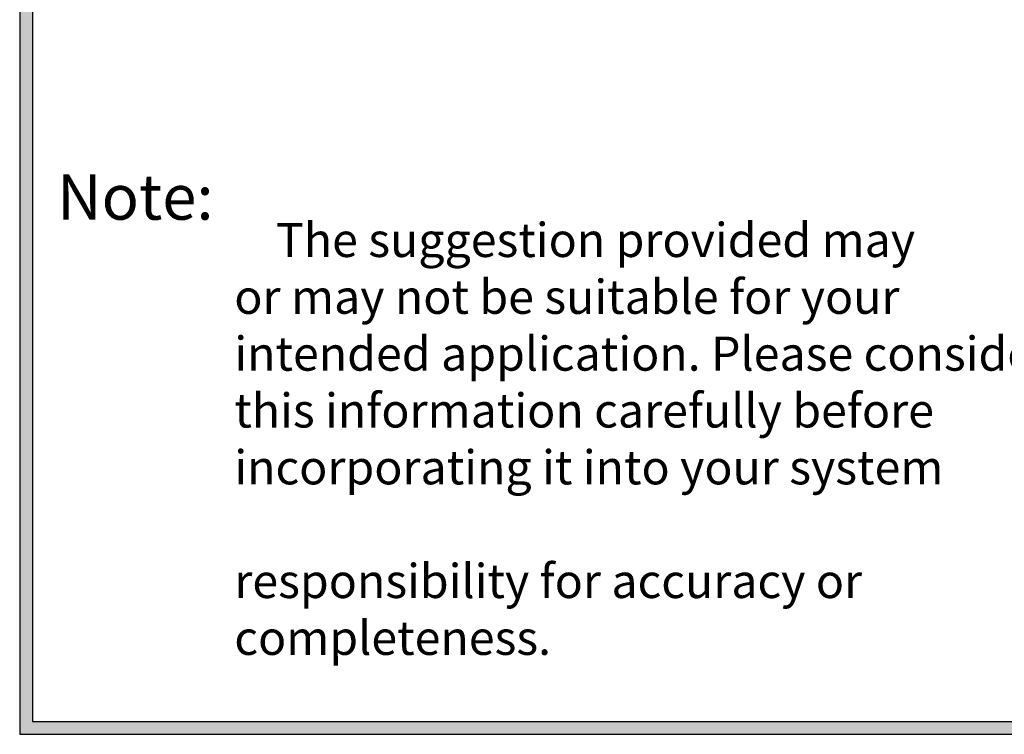
# Model space of a CAD drawing. Units: inches. Extents: x 0 to 23.4, y 0 to 8.6.
# Drawn here: x 0 to 2.3, y 0 to 1.7 of the extents above; entities that cross this region are included whole.
import ezdxf

# ---------------------------------------------------------------- set-up
doc = ezdxf.new("R2010")
doc.units = ezdxf.units.IN
doc.header["$MEASUREMENT"] = 0
doc.styles.add('style1', font='txt')

msp = doc.modelspace()

# ---------------------------------------------------------------- hatches: boundary and pattern name
h = msp.add_hatch(color=256)
h.paths.add_polyline_path([(11.06, 8.559999999999997), (11.06, -1.783295733304158e-15), (0, 0), (1.786765180256111e-15, 8.559999999999999)])
h.paths.add_polyline_path([(11.03, 8.529999999999998), (11.03, 0.02999999999999822), (0.03000000000000001, 0.03), (0.03000000000000178, 8.53)], flags=16)

# ---------------------------------------------------------------- linework, layer by layer
for p, q in [((1.786765180256111e-15, 8.559999999999999), (0, 0)), ((0.03000000000000178, 8.53), (0.03000000000000001, 0.03)), ((0.03000000000000001, 0.03), (11.03, 0.02999999999999822)), ((0, 0), (11.06, -1.783295733304158e-15))]:
    msp.add_line(p, q)

# ---------------------------------------------------------------- texts
at = {"style": 'style1'}
for s, height, p in [('Note:', 0.1060883675295428, (0.08758496161617924, 1.207197977416004)), ('    The suggestion provided may', 0.08000000000000002, (0.5035941753319486, 1.119579014469135)), ('or may not be suitable for your', 0.08000000000000002, (0.5035941753319486, 0.9862456811358014)), ('intended application. Please consider', 0.08000000000000002, (0.5035941753319486, 0.8529123478024683)), ('this information carefully before', 0.08000000000000002, (0.5035941753319486, 0.7195790144691349)), ('incorporating it into your system', 0.08000000000000002, (0.5035941753319486, 0.5862456811358014)), ('responsibility for accuracy or', 0.08000000000000002, (0.5035941753319486, 0.3195790144691346)), ('completeness.', 0.08000000000000002, (0.5035941753319486, 0.1862456811358013))]:
    msp.add_text(s, height=height, dxfattribs=at).set_placement(p)

doc.saveas('drawing.dxf')
